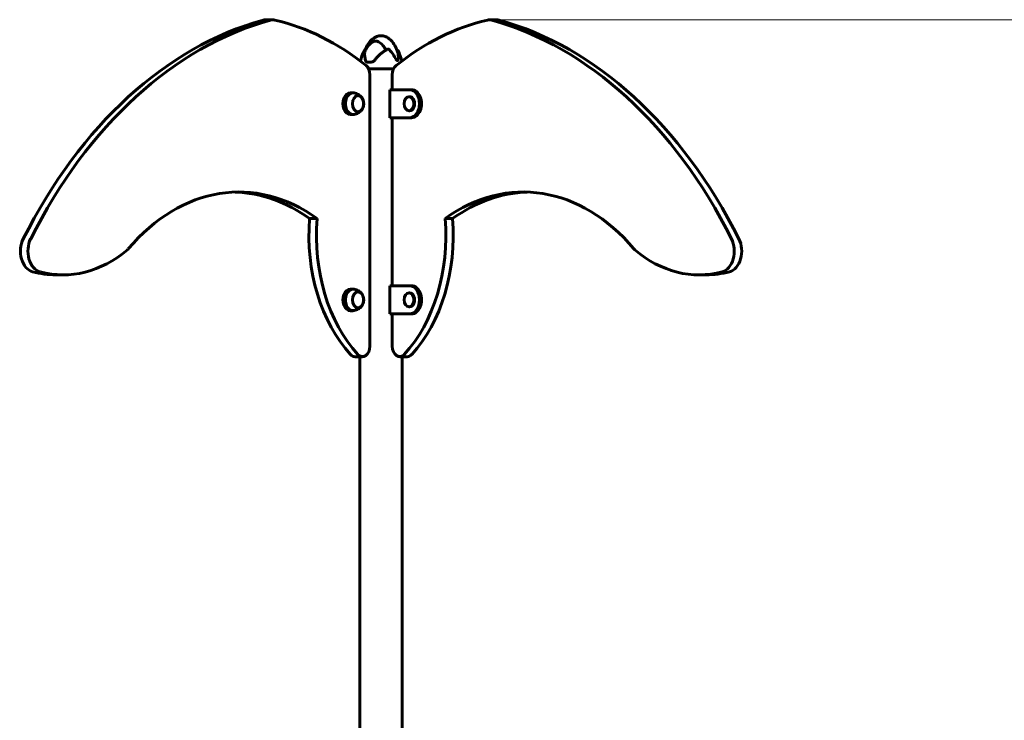
# Model space of a CAD drawing. Units: millimetres. Extents: x 8624 to 17408, y 2360 to 15635.
# Drawn here: x 13486 to 14892, y 14635 to 15635 of the extents above; entities that cross this region are included whole.
import ezdxf

# ---------------------------------------------------------------- set-up
doc = ezdxf.new("R2010")
doc.units = ezdxf.units.MM
doc.header["$LTSCALE"] = 80
doc.layers.add('Widoczne (ISO)', color=7, linetype='Continuous', lineweight=60)
doc.layers.add('Wymiar (ISO)', color=7, linetype='Continuous', lineweight=18, true_color=0x00803f)
doc.styles.add('Tekst etykiety (ISO)', font='tahoma.ttf')
doc.dimstyles.new('Domyślne (ISO)', dxfattribs={"dimscale": 80, "dimtxt": 3.5, "dimasz": 2.5, "dimexe": 3.175, "dimexo": 0, "dimgap": 0.762, "dimtad": 1, "dimtoh": 1, "dimdec": 0, "dimrnd": 1e-08, "dimzin": 0, "dimtxsty": 'Tekst etykiety (ISO)', "dimcen": 0.09, "dimdle": 10, "dimclrd": 256, "dimclre": 256, "dimclrt": 256, "dimadec": 0, "dimazin": 0, "dimtfac": 0.714286, "dimtdec": 0, "dimtmove": 0, "dimatfit": 3, "dimfxl": 0, "dimtolj": 1, "dimtzin": 0, "dimlwd": -1, "dimlwe": -1, "dimarcsym": 0})

# ---------------------------------------------------------------- blocks, each defined once
blk = doc.blocks.new('*D5')
at = {"layer": 'Defpoints', "color": 0, "transparency": 16777216}
for p in [(14167.5, 15634.7), (15735.8, 15634.7), (15735.8, 13064.9)]:
    blk.add_point(p, dxfattribs=at)
at = {"layer": 'Wymiar (ISO)', "transparency": 16777216}
for p, q in [((14167.5, 15634.7), (15989.8, 15634.7)), ((15735.8, 13264.9), (15735.8, 15434.7))]:
    blk.add_line(p, q, dxfattribs=at)
for points in [[(15702.4, 15434.7), (15769.1, 15434.7), (15735.8, 15634.7)], [(15702.4, 13264.9), (15769.1, 13264.9), (15735.8, 13064.9)]]:
    blk.add_solid(points, dxfattribs=at)
at = {"layer": 'Wymiar (ISO)', "transparency": 16777216, "insert": (15383.1, 14349.8), "char_height": 280, "attachment_point": 2, "rotation": 90, "style": 'Tekst etykiety (ISO)'}
blk.add_mtext('\\A1;2570', dxfattribs=at)

msp = doc.modelspace()

# ---------------------------------------------------------------- linework, layer by layer
at = {"layer": 'Widoczne (ISO)'}
for p, q in [((13847.7, 15634.7), (13837.1, 15634.7)), ((14167.5, 15634.7), (14156.9, 15634.7)), ((13981.4, 15574.4), (13988.8, 15574.4)), ((13984.3, 15564.9), (14020.3, 15564.9)), ((14020.3, 15564.9), (13984.3, 15564.9)), ((13986.3, 15168.8), (13986.3, 15556.3)), ((14018.3, 15556.3), (14018.3, 15534.9)), ((14014.7, 15494.9), (14014.7, 15534.9)), ((14014.7, 15534.9), (14043, 15534.9)), ((14045.8, 15534.9), (14043, 15534.9)), ((13958.8, 15530.4), (13962.3, 15530.4)), ((14043, 15524.9), (14042.2, 15524.9)), ((14043, 15504.9), (14042.2, 15504.9)), ((13958.8, 15499.4), (13962.3, 15499.4)), ((14043, 15494.9), (14014.7, 15494.9)), ((14018.3, 15494.9), (14018.3, 15254.9)), ((14045.8, 15494.9), (14043, 15494.9)), ((13900.3, 15351), (13910.9, 15351)), ((14093.7, 15351), (14104.3, 15351)), ((13538, 15270.6), (13548.6, 15270.6)), ((14456, 15270.6), (14466.6, 15270.6)), ((14014.7, 15214.9), (14014.7, 15254.9)), ((14014.7, 15254.9), (14043, 15254.9)), ((14045.8, 15254.9), (14043, 15254.9)), ((13958.8, 15250.4), (13962.3, 15250.4)), ((14043, 15244.9), (14042.2, 15244.9)), ((14043, 15224.9), (14042.2, 15224.9)), ((13958.8, 15219.4), (13962.3, 15219.4)), ((14043, 15214.9), (14014.7, 15214.9)), ((14018.3, 15214.9), (14018.3, 15168.8)), ((14045.8, 15214.9), (14043, 15214.9)), ((13965.1, 15153.8), (13975.7, 15153.8)), ((13972.1, 14269.5), (13972.1, 15153.8)), ((14028.9, 15153.8), (14039.5, 15153.8)), ((14032.4, 14269.5), (14032.4, 15153.8))]:
    msp.add_line(p, q, dxfattribs=at)
for centre, radius, start, end in [((14017.9, 15567.9), 45.7, 150.486, 170.2883), ((14020.1, 15571.6), 44.7, 149.687, 154.5301), ((13986.7, 15567.9), 45.7, 9.7117, 29.514)]:
    msp.add_arc(centre, radius, start, end, dxfattribs=at)
for centre, major_axis, start_param, end_param in [((13938.9, 14872.6), (0, 776), 0.192806, 0.953415), ((13949.5, 14872.6), (0, 776), 0.192806, 0.953415), ((13837.1, 15609.7), (0, 25), 0, 0.192806), ((13847.7, 15609.7), (0, 25), 6.120706, 6.475992), ((13787, 15085.9), (0, 555.8), 5.767173, 6.120706), ((14217.6, 15085.9), (0, 555.8), 0.162479, 0.516013), ((14156.9, 15609.7), (0, 25), 6.090379, 6.445664), ((14055.1, 14872.6), (0, 776), 5.32977, 6.090379), ((14167.5, 15609.7), (0, 25), 6.090379, 6.283185), ((14065.7, 14872.6), (0, 776), 5.32977, 6.090379), ((13975.7, 15556.3), (0, -15), 1.570796, 2.62558), ((14028.9, 15556.3), (0, 15), 0.516013, 1.570796), ((14043, 15514.9), (0, 20), 3.141593, 6.283185), ((14045.8, 15514.9), (0, -20), 0, 3.141593), ((13958.8, 15514.9), (0, 15.5), 0, 3.141593), ((13962.3, 15514.9), (0, 15.5), 6.152527, 9.555436), ((14043, 15514.9), (0, -10), 0, 3.141593), ((13799.2, 15041.6), (0, 347.3), 5.811174, 6.980829), ((14205.4, 15041.6), (0, 347.3), 5.585542, 6.755197), ((13788.6, 15041.6), (0, 347.3), 5.811174, 6.261588), ((14216, 15041.6), (0, 347.3), 0.021597, 0.472011), ((14050.5, 15326.7), (0, 213.8), 1.457187, 2.488492), ((14061.1, 15326.7), (0, -213.8), 4.598779, 5.630085), ((13943.5, 15326.7), (0, 213.8), 3.794693, 4.825999), ((13954.1, 15326.7), (0, -213.8), 0.6531, 1.684406), ((13508.7, 15304.5), (0, -30), 4.095008, 6.095749), ((13519.3, 15304.5), (0, -30), 4.095008, 6.095749), ((14485.3, 15304.5), (0, -30), 0.187436, 2.188178), ((14495.9, 15304.5), (0, -30), 0.187436, 2.188178), ((13634.7, 15319.3), (0, -15), 0.540056, 0.697643), ((14369.9, 15319.3), (0, 15), 2.443949, 2.601536), ((13548.6, 15522.4), (0, -251.8), 6.095749, 6.823241), ((14456, 15522.4), (0, -251.8), 5.743129, 6.470622), ((13538, 15522.4), (0, -251.8), 6.095749, 6.283185), ((14466.6, 15522.4), (0, -251.8), 0, 0.187436), ((14043, 15234.9), (0, 20), 3.141593, 6.283185), ((14045.8, 15234.9), (0, -20), 0, 3.141593), ((13958.8, 15234.9), (0, 15.5), 0, 3.141593), ((13962.3, 15234.9), (0, 15.5), 6.152527, 9.555436), ((14043, 15234.9), (0, -10), 0, 3.141593), ((13975.7, 15168.8), (0, -15), 5.630085, 7.853982), ((14028.9, 15168.8), (0, -15), 4.712389, 6.936286), ((13965.1, 15168.8), (0, -15), 5.630085, 6.283185), ((14039.5, 15168.8), (0, -15), 0, 0.6531)]:
    msp.add_ellipse(centre, major_axis=major_axis, ratio=0.707107, start_param=start_param, end_param=end_param, dxfattribs=at)
for centre, major_axis in [((13969.4, 15514.9), (0, -11.5)), ((14042.2, 15514.9), (0, -10)), ((13969.4, 15234.9), (0, -11.5)), ((14042.2, 15234.9), (0, -10))]:
    msp.add_ellipse(centre, major_axis=major_axis, ratio=0.707107, dxfattribs=at)
for points, knots in [([(13980.1, 15592.8), (13981, 15595.1), (13982.2, 15597.3), (13984.9, 15601.6), (13986.4, 15603.6), (13989.5, 15606.7), (13990.9, 15607.9), (13993.5, 15609.6), (13994.8, 15610.2), (13998.1, 15611.5), (14000.3, 15612), (14004.4, 15611.9), (14006.3, 15611.5), (14009.9, 15610.3), (14011.6, 15609.3), (14014.9, 15607), (14016.5, 15605.4), (14019.9, 15601.4), (14021.5, 15598.9), (14023.7, 15594.8), (14024.4, 15593.2), (14025, 15591.7)], [0.122676, 0.122676, 0.122676, 0.122676, 0.879634, 0.879634, 1.645344, 1.645344, 2.20583, 2.20583, 2.621823, 2.621823, 3.306699, 3.306699, 3.885751, 3.885751, 4.464951, 4.464951, 5.14739, 5.14739, 6.046465, 6.046465, 6.558706, 6.558706, 6.558706, 6.558706]), ([(13981.5, 15594.2), (13981.9, 15594.9), (13982.4, 15595.6), (13984.6, 15598.8), (13986.6, 15600.8), (13989.6, 15602.8), (13991.1, 15603.6), (13994, 15604.3), (13995.3, 15604.3), (13997.3, 15603.8), (13997.9, 15603.6), (14000.5, 15602.2), (14002.7, 15600.5), (14006.5, 15596.2), (14008.1, 15594), (14009.3, 15591.6)], [-8.106193, -8.106193, -8.106193, -8.106193, -7.629846, -7.629846, -5.858386, -5.858386, -5.058101, -5.058101, -4.413951, -4.413951, -4.068779, -4.068779, -3.024201, -3.024201, -2.166037, -2.166037, -2.166037, -2.166037]), ([(13978.1, 15590.5), (13978.2, 15590.6), (13978.3, 15590.8), (13978.5, 15591.2), (13978.7, 15591.3), (13978.9, 15591.7), (13979, 15591.8), (13979.3, 15592.1), (13979.5, 15592.3), (13979.8, 15592.6), (13979.9, 15592.7), (13980.1, 15592.8)], [3.1834889, 3.1834889, 3.1834889, 3.1834889, 3.2933361, 3.2933361, 3.4031833, 3.4031833, 3.5130305, 3.5130305, 3.6228776, 3.6228776, 3.7327248, 3.7327248, 3.7327248, 3.7327248]), ([(13980, 15576.9), (13979.5, 15579), (13979.1, 15581), (13978.7, 15584.8), (13978.7, 15586.6), (13979.1, 15589), (13979.3, 15589.9), (13979.6, 15590.6)], [0.001121, 0.001121, 0.001121, 0.001121, 0.764369, 0.764369, 1.553549, 1.553549, 2.013862, 2.013862, 2.013862, 2.013862]), ([(13980.1, 15591.5), (13980.1, 15591.8), (13980.1, 15592.1), (13980.1, 15592.6), (13980.1, 15592.7), (13980.1, 15592.8), (13980.1, 15592.8), (13980.1, 15592.8)], [0.0428605, 0.0428605, 0.0428605, 0.0428605, 0.2023187, 0.2023187, 0.3866192, 0.3866192, 0.4756552, 0.4756552, 0.4756552, 0.4756552]), ([(14010.7, 15592.3), (14010.1, 15592), (14009.5, 15591.7), (14008.2, 15591), (14007.6, 15590.6), (14006.3, 15589.8), (14005.7, 15589.4), (14003.8, 15588), (14002.6, 15587), (14000.2, 15584.9), (13999, 15583.8), (13996.8, 15581.4), (13995.7, 15580.2), (13994.1, 15578.3), (13993.6, 15577.6), (13993.2, 15576.9)], [5.83082, 5.83082, 5.83082, 5.83082, 6.074236, 6.074236, 6.317652, 6.317652, 6.561068, 6.561068, 7.0479, 7.0479, 7.534731, 7.534731, 8.021563, 8.021563, 8.264979, 8.264979, 8.264979, 8.264979]), ([(14013.2, 15592.7), (14013.2, 15592.7), (14013.1, 15592.7), (14013, 15592.8), (14013, 15592.8), (14012.8, 15592.8), (14012.7, 15592.8), (14012.3, 15592.8), (14012, 15592.8), (14011.4, 15592.6), (14011.1, 15592.5), (14010.7, 15592.3)], [0, 0, 0, 0, 0.0151508, 0.0151508, 0.033742, 0.033742, 0.0697851, 0.0697851, 0.143535, 0.143535, 0.2154198, 0.2154198, 0.2154198, 0.2154198]), ([(14025, 15591.7), (14026.3, 15588.3), (14026.9, 15584.9), (14027, 15579.8), (14026.7, 15577.9), (14026.2, 15576.8), (14026.1, 15576.6), (14025.9, 15576.5), (14025.8, 15576.4), (14025.6, 15576.4), (14025.5, 15576.4), (14025.3, 15576.5), (14025.1, 15576.6), (14024.8, 15576.9), (14024.6, 15577.2), (14023.9, 15578.2), (14023.3, 15579.1), (14021.4, 15582.2), (14019.6, 15585.1), (14015.9, 15589.8), (14014.6, 15591.3), (14013.2, 15592.7)], [0.351002, 0.351002, 0.351002, 0.351002, 1.765843, 1.765843, 2.836318, 2.836318, 3.102384, 3.102384, 3.308115, 3.308115, 3.490318, 3.490318, 3.717936, 3.717936, 4.112889, 4.112889, 4.940235, 4.940235, 6.583199, 6.583199, 7.390591, 7.390591, 7.390591, 7.390591]), ([(14026.5, 15590.5), (14026.4, 15590.6), (14026.3, 15590.8), (14026.1, 15591.2), (14025.9, 15591.3), (14025.7, 15591.7), (14025.5, 15591.8), (14025.3, 15592.1), (14025.1, 15592.3), (14024.8, 15592.6), (14024.7, 15592.7), (14024.5, 15592.8)], [3.1834889, 3.1834889, 3.1834889, 3.1834889, 3.2933361, 3.2933361, 3.4031833, 3.4031833, 3.5130305, 3.5130305, 3.6228776, 3.6228776, 3.7204732, 3.7204732, 3.7204732, 3.7204732]), ([(13982.6, 15574.4), (13982.5, 15574.4), (13982.4, 15574.4), (13982.2, 15574.5), (13982.1, 15574.5), (13981.7, 15574.6), (13981.4, 15574.7), (13980.9, 15575.1), (13980.6, 15575.5), (13980.3, 15576.1), (13980.1, 15576.5), (13980, 15576.9)], [0.0015488, 0.0015488, 0.0015488, 0.0015488, 0.0439954, 0.0439954, 0.1059642, 0.1059642, 0.2312081, 0.2312081, 0.396855, 0.396855, 0.537373, 0.537373, 0.537373, 0.537373]), ([(13993.2, 15576.9), (13992.9, 15576.6), (13992.7, 15576.4), (13992.2, 15575.8), (13991.9, 15575.6), (13991.3, 15575.2), (13991, 15575), (13990.3, 15574.7), (13990, 15574.6), (13989.4, 15574.5), (13989.1, 15574.4), (13988.8, 15574.4)], [0, 0, 0, 0, 0.1296725, 0.1296725, 0.259345, 0.259345, 0.3890174, 0.3890174, 0.5186899, 0.5186899, 0.6483624, 0.6483624, 0.6483624, 0.6483624]), ([(13975.4, 15522.8), (13975, 15523.3), (13974.6, 15523.9), (13973.5, 15525.1), (13972.9, 15525.7), (13971.6, 15526.8), (13970.8, 15527.4), (13969.1, 15528.5), (13968.1, 15528.9), (13966.1, 15529.7), (13964.9, 15530.1), (13963.8, 15530.3)], [5.7658916, 5.7658916, 5.7658916, 5.7658916, 5.9038188, 5.9038188, 6.041746, 6.041746, 6.1796732, 6.1796732, 6.3176005, 6.3176005, 6.4555277, 6.4555277, 6.4555277, 6.4555277]), ([(13969.2, 15503.4), (13970, 15503.5), (13970.8, 15503.6), (13972.4, 15504.3), (13973.2, 15504.9), (13974.6, 15506.3), (13975.3, 15507.1), (13976.3, 15509.1), (13976.7, 15510.2), (13977.3, 15512.6), (13977.4, 15513.8), (13977.4, 15516.3), (13977.3, 15517.5), (13976.7, 15519.8), (13976.2, 15521), (13975.1, 15522.9), (13974.4, 15523.8), (13972.9, 15525.2), (13972.1, 15525.7), (13970.5, 15526.3), (13969.9, 15526.4), (13969.2, 15526.4)], [4.253911, 4.253911, 4.253911, 4.253911, 4.525129, 4.525129, 4.83047, 4.83047, 5.152001, 5.152001, 5.481142, 5.481142, 5.811474, 5.811474, 6.141723, 6.141723, 6.472051, 6.472051, 6.800944, 6.800944, 7.12118, 7.12118, 7.346919, 7.346919, 7.346919, 7.346919]), ([(13963.8, 15499.6), (13964.9, 15499.8), (13966.1, 15500.1), (13968.1, 15500.9), (13969.1, 15501.4), (13970.8, 15502.4), (13971.6, 15503), (13972.9, 15504.2), (13973.5, 15504.8), (13974.6, 15505.9), (13975, 15506.5), (13975.4, 15507.1)], [3.5752516, 3.5752516, 3.5752516, 3.5752516, 3.7131788, 3.7131788, 3.851106, 3.851106, 3.9890333, 3.9890333, 4.1269605, 4.1269605, 4.2648877, 4.2648877, 4.2648877, 4.2648877]), ([(13975.4, 15242.8), (13975, 15243.3), (13974.6, 15243.9), (13973.5, 15245.1), (13972.9, 15245.7), (13971.6, 15246.8), (13970.8, 15247.4), (13969.1, 15248.5), (13968.1, 15248.9), (13966.1, 15249.7), (13964.9, 15250.1), (13963.8, 15250.3)], [5.7658916, 5.7658916, 5.7658916, 5.7658916, 5.9038188, 5.9038188, 6.041746, 6.041746, 6.1796732, 6.1796732, 6.3176005, 6.3176005, 6.4555277, 6.4555277, 6.4555277, 6.4555277]), ([(13969.2, 15223.4), (13970, 15223.5), (13970.8, 15223.6), (13972.4, 15224.3), (13973.2, 15224.9), (13974.6, 15226.3), (13975.3, 15227.1), (13976.3, 15229.1), (13976.7, 15230.2), (13977.3, 15232.6), (13977.4, 15233.8), (13977.4, 15236.3), (13977.3, 15237.5), (13976.7, 15239.8), (13976.2, 15241), (13975.1, 15242.9), (13974.4, 15243.8), (13972.9, 15245.2), (13972.1, 15245.7), (13970.5, 15246.3), (13969.9, 15246.4), (13969.2, 15246.4)], [4.253911, 4.253911, 4.253911, 4.253911, 4.525129, 4.525129, 4.83047, 4.83047, 5.152001, 5.152001, 5.481142, 5.481142, 5.811474, 5.811474, 6.141723, 6.141723, 6.472051, 6.472051, 6.800944, 6.800944, 7.12118, 7.12118, 7.346919, 7.346919, 7.346919, 7.346919]), ([(13963.8, 15219.6), (13964.9, 15219.8), (13966.1, 15220.1), (13968.1, 15220.9), (13969.1, 15221.4), (13970.8, 15222.4), (13971.6, 15223), (13972.9, 15224.2), (13973.5, 15224.8), (13974.6, 15225.9), (13975, 15226.5), (13975.4, 15227.1)], [3.5752516, 3.5752516, 3.5752516, 3.5752516, 3.7131788, 3.7131788, 3.851106, 3.851106, 3.9890333, 3.9890333, 4.1269605, 4.1269605, 4.2648877, 4.2648877, 4.2648877, 4.2648877])]:
    msp.add_open_spline(points, degree=3, knots=knots, dxfattribs=at)
msp.add_open_spline([(13979.6, 15590.6), (13979.7, 15590.7), (13979.7, 15590.7), (13979.7, 15590.8)], degree=3, dxfattribs=at)

# ---------------------------------------------------------------- dimensions: what is measured, and where the dimension line sits
at = {"layer": 'Wymiar (ISO)'}
dim = msp.add_linear_dim(base=(15735.8, 15634.7), p1=(15735.8, 13064.9), p2=(14167.5, 15634.7), angle=90, dimstyle='Domyślne (ISO)', override={"dimtoh": 0, "dimdec": 0, "dimse1": 1, "dimtp": 0, "dimtm": 0, "dimtdec": 0, "dimtofl": 0, "dimatfit": 1}, dxfattribs=at)
dim.commit()
dim.dimension.update_dxf_attribs({"geometry": '*D5', "text_midpoint": (15735.8, 14349.8), "dimtype": 160})

doc.saveas('drawing.dxf')
